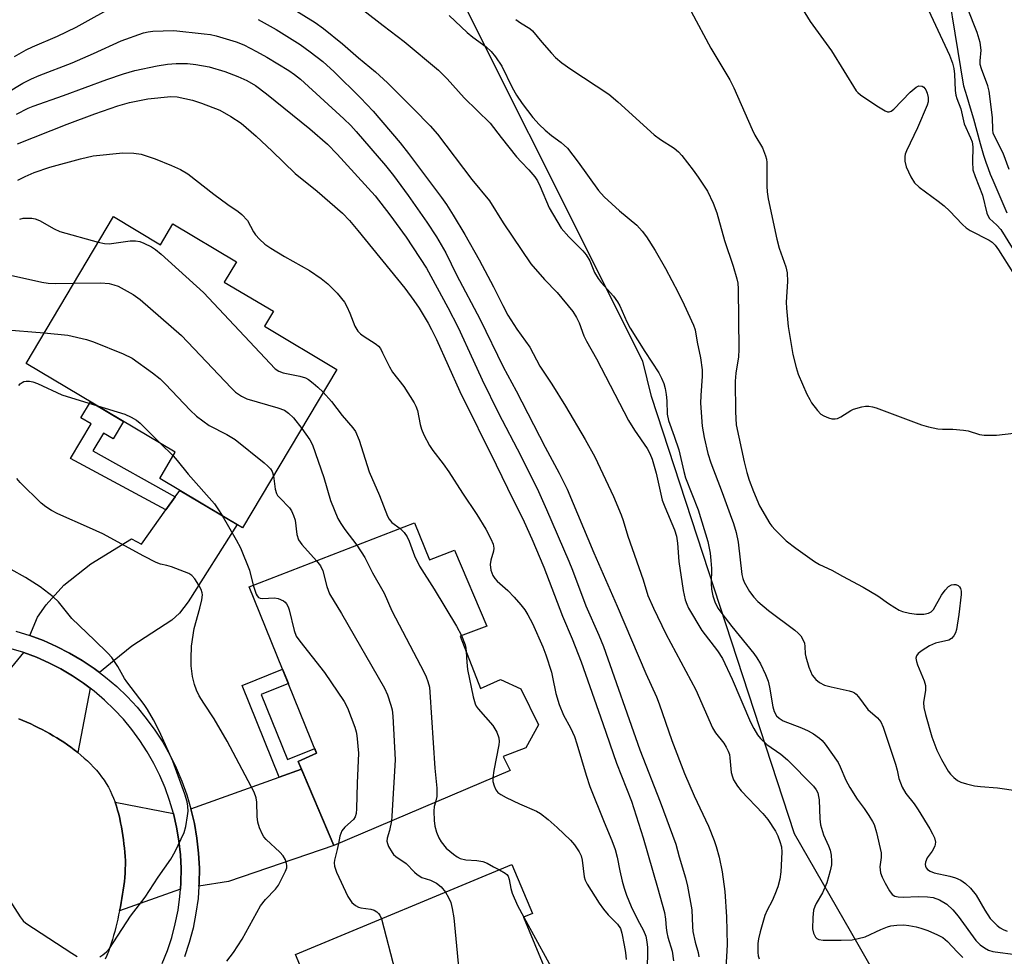
# Model space of a CAD drawing. Units: inches. Extents: x 1243765 to 1249765, y 517455 to 521455.
# Drawn here: x 1247022 to 1247256, y 517567 to 517790 of the extents above; entities that cross this region are included whole.
import ezdxf

# ---------------------------------------------------------------- set-up
doc = ezdxf.new("R2010")
doc.units = ezdxf.units.IN
doc.header["$MEASUREMENT"] = 0
for name, color, linetype in [('BLDG-Footprint', 5, 'Continuous'), ('HYDRO-Single Line Stream', 4, 'Continuous'), ('NTRL-Trees', 3, 'Continuous'), ('TRANS-Driveway', 251, 'Continuous'), ('TRANS-Non Street Sidewalk', 7, 'Continuous'), ('TRANS-Road', 130, 'Continuous'), ('TRANS-Street Sidewalk', 7, 'Continuous'), ('Undefined', 1, 'Continuous')]:
    doc.layers.add(name, color=color, linetype=linetype)

msp = doc.modelspace()

# ---------------------------------------------------------------- linework, layer by layer
at = {"layer": 'BLDG-Footprint'}
for points, elevation in [([(1247043.94, 517742.91), (1247055.16, 517736.23), (1247058.11, 517741.19), (1247073.23, 517732.19), (1247070.35, 517727.35), (1247082.03, 517720.4), (1247079.89, 517716.82), (1247097.14, 517706.56), (1247074.72, 517668.87), (1247054.98, 517680.61), (1247058.69, 517686.84), (1247023.16, 517707.98)], 394.05), ([(1247115.64, 517669.99), (1247119.23, 517661.25), (1247125.17, 517663.53), (1247132.88, 517645.46), (1247126.52, 517643.08), (1247131.37, 517630.61), (1247136.09, 517632.77), (1247140.94, 517630.5), (1247145.13, 517621.98), (1247142.18, 517616.48), (1247136.76, 517614.39), (1247138.38, 517611.04), (1247096.39, 517593.21), (1247087.97, 517613.22), (1247092.3, 517615.23), (1247076.29, 517654.83)], 394.03), ([(1247149.98, 517529.38), (1247101.74, 517509.3), (1247093.83, 517528.32), (1247102.11, 517531.77), (1247087.34, 517567.26), (1247138.84, 517588.69), (1247143.7, 517577), (1247141.57, 517576.12), (1247155.87, 517541.74), (1247146.47, 517537.82)], 395.67)]:
    msp.add_lwpolyline(points, close=True, dxfattribs=dict(at, elevation=elevation))
at = {"layer": 'HYDRO-Single Line Stream'}
msp.add_lwpolyline([(1247256.77, 517743.78), (1247256.01, 517745.44), (1247253.39, 517751.54), (1247252.81, 517752.92), (1247252.27, 517754.3), (1247251.74, 517755.8), (1247251.22, 517757.43), (1247250.39, 517760.24), (1247248.77, 517766.1), (1247248.01, 517768.76), (1247247.24, 517771.41), (1247246.45, 517774), (1247240.92, 517807.51)], dxfattribs=at)
at = {"layer": 'NTRL-Trees'}
msp.add_lwpolyline([(1247256.16, 517469.46), (1247236.69, 517542.75), (1247221.27, 517569.63), (1247206.13, 517596.01), (1247172.06, 517700.12), (1247169.96, 517708.51), (1247115.79, 517816.84), (1247090.79, 517875.18), (1247065.79, 517937.68), (1247053.29, 517987.68), (1247027.15, 518069.22), (1247005.32, 518126.84), (1246969.53, 518164.39)], dxfattribs=at)
at = {"layer": 'TRANS-Driveway'}
for points in [[(1247040.64, 517634.39), (1247039.35, 517635.37), (1247036.48, 517637.29), (1247033.5, 517639.04), (1247030.43, 517640.62), (1247027.27, 517642.01), (1247024.04, 517643.22), (1247025.88, 517647.6), (1247027.94, 517650.53), (1247032.16, 517655.16), (1247038.55, 517660.23), (1247048.22, 517666.2), (1247050.6, 517664.93), (1247056.46, 517673.13), (1247058.68, 517676.24), (1247059.77, 517677.76), (1247073.39, 517669.66), (1247061.77, 517651.23), (1247059.71, 517648.52), (1247057.88, 517646.83), (1247048.32, 517640.64), (1247044.1, 517637.26)], [(1247064.31, 517583.5), (1247064.36, 517584.21), (1247064.41, 517587.79), (1247064.24, 517591.37), (1247063.84, 517594.93), (1247063.23, 517598.46), (1247062.4, 517601.95), (1247083.45, 517609.49), (1247088.75, 517611.39), (1247096.39, 517593.21), (1247071.35, 517584.62)], [(1247058.22, 517600.84), (1247058.99, 517597.59), (1247059.56, 517594.32), (1247059.92, 517591.03), (1247060.09, 517587.71), (1247060.04, 517584.39), (1247059.92, 517582.8), (1247045.41, 517577.66), (1247045.6, 517578.64), (1247045.79, 517579.62), (1247045.97, 517580.61), (1247046.14, 517581.61), (1247046.29, 517582.61), (1247046.43, 517583.61), (1247046.55, 517584.61), (1247046.65, 517585.62), (1247046.73, 517586.62), (1247046.78, 517587.63), (1247046.8, 517588.63), (1247046.79, 517589.62), (1247046.75, 517590.62), (1247046.67, 517591.6), (1247046.57, 517592.58), (1247046.46, 517593.58), (1247046.33, 517594.59), (1247046.19, 517595.6), (1247046.03, 517596.62), (1247045.86, 517597.63), (1247045.66, 517598.64), (1247045.45, 517599.64), (1247045.21, 517600.64), (1247044.95, 517601.62), (1247044.65, 517602.6), (1247044.34, 517603.55)]]:
    msp.add_lwpolyline(points, close=True, dxfattribs=at)
msp.add_lwpolyline([(1247011.87, 517626.15), (1247022.64, 517639.13), (1247025.64, 517638.01), (1247028.57, 517636.71), (1247031.42, 517635.25), (1247034.18, 517633.63), (1247036.84, 517631.85), (1247038.39, 517630.67), (1247035.44, 517615.38), (1247034.63, 517616.01), (1247033.81, 517616.62), (1247032.98, 517617.21), (1247032.15, 517617.78), (1247031.32, 517618.32), (1247030.48, 517618.84), (1247029.63, 517619.34), (1247028.76, 517619.84), (1247027.88, 517620.33), (1247027, 517620.8), (1247026.1, 517621.26), (1247025.19, 517621.71), (1247024.27, 517622.15), (1247023.34, 517622.57), (1247022.41, 517622.97), (1247021.47, 517623.36)], dxfattribs=at)
at = {"layer": 'TRANS-Non Street Sidewalk'}
for points in [[(1247058.68, 517676.24), (1247056.46, 517673.13), (1247033.76, 517685.37), (1247038.65, 517693.59), (1247036.21, 517695.04), (1247038.48, 517698.86), (1247046.36, 517694.17), (1247043.89, 517690.02), (1247041.59, 517691.39), (1247039.05, 517687.13)], [(1247088.75, 517611.39), (1247083.45, 517609.49), (1247074.63, 517631.31), (1247084.23, 517635.19), (1247085.6, 517631.81), (1247079.12, 517629.19), (1247085.39, 517613.67), (1247091.87, 517616.29), (1247092.3, 517615.23), (1247087.97, 517613.22)]]:
    msp.add_lwpolyline(points, close=True, dxfattribs=at)
at = {"layer": 'TRANS-Road'}
msp.add_polyline3d([(1247021.47, 517623.36, 0), (1247022.41, 517622.97, 0), (1247023.34, 517622.57, 0), (1247024.27, 517622.15, 0), (1247025.19, 517621.71, 0), (1247026.1, 517621.26, 0), (1247027, 517620.8, 0), (1247027.88, 517620.33, 0), (1247028.76, 517619.84, 0), (1247029.63, 517619.34, 0), (1247030.48, 517618.84, 0), (1247031.32, 517618.32, 0), (1247032.15, 517617.78, 0), (1247032.98, 517617.21, 0), (1247033.81, 517616.62, 0), (1247034.63, 517616.01, 0), (1247035.44, 517615.38, 0), (1247036.23, 517614.72, 0), (1247037.01, 517614.04, 0), (1247037.77, 517613.35, 0), (1247038.5, 517612.63, 0), (1247039.21, 517611.9, 0), (1247039.89, 517611.14, 0), (1247040.53, 517610.37, 0), (1247041.14, 517609.58, 0), (1247041.72, 517608.78, 0), (1247042.25, 517607.97, 0), (1247042.74, 517607.14, 0), (1247043.19, 517606.28, 0), (1247043.6, 517605.39, 0), (1247043.99, 517604.48, 0), (1247044.34, 517603.55, 0), (1247044.65, 517602.6, 0), (1247044.95, 517601.62, 0), (1247045.21, 517600.64, 0), (1247045.45, 517599.64, 0), (1247045.66, 517598.64, 0), (1247045.86, 517597.63, 0), (1247046.03, 517596.62, 0), (1247046.19, 517595.6, 0), (1247046.33, 517594.59, 0), (1247046.46, 517593.58, 0), (1247046.57, 517592.58, 0), (1247046.67, 517591.6, 0), (1247046.75, 517590.62, 0), (1247046.79, 517589.62, 0), (1247046.8, 517588.63, 0), (1247046.78, 517587.63, 0), (1247046.73, 517586.62, 0), (1247046.65, 517585.62, 0), (1247046.55, 517584.61, 0), (1247046.43, 517583.61, 0), (1247046.29, 517582.61, 0), (1247046.14, 517581.61, 0), (1247045.97, 517580.61, 0), (1247045.79, 517579.62, 0), (1247045.6, 517578.64, 0), (1247045.41, 517577.66, 0), (1247045.2, 517576.69, 0), (1247044.99, 517575.7, 0), (1247044.77, 517574.73, 0), (1247044.52, 517573.75, 0), (1247044.27, 517572.77, 0), (1247044, 517571.8, 0), (1247043.71, 517570.84, 0), (1247043.41, 517569.87, 0), (1247043.09, 517568.92, 0), (1247042.75, 517567.98, 0), (1247042.39, 517567.04, 0), (1247042.02, 517566.12, 0)], dxfattribs=at)
at = {"layer": 'TRANS-Street Sidewalk'}
for points in [[(1247020.74, 517644.24), (1247024.04, 517643.22), (1247027.27, 517642.01), (1247030.43, 517640.62), (1247033.5, 517639.04), (1247036.48, 517637.29), (1247039.35, 517635.37), (1247040.64, 517634.39), (1247042.1, 517633.29), (1247044.73, 517631.05), (1247047.22, 517628.66), (1247049.57, 517626.13), (1247051.77, 517623.47), (1247053.81, 517620.69), (1247055.69, 517617.79), (1247057.39, 517614.79), (1247058.92, 517611.69), (1247060.27, 517608.51), (1247061.43, 517605.26), (1247062.4, 517601.95), (1247063.23, 517598.46), (1247063.84, 517594.93), (1247064.24, 517591.37), (1247064.41, 517587.79), (1247064.36, 517584.21), (1247064.31, 517583.5), (1247064.1, 517580.63), (1247063.61, 517577.08), (1247062.91, 517573.57), (1247061.99, 517570.1), (1247060.86, 517566.7)], [(1247055.56, 517565.11), (1247056.79, 517568.19), (1247057.84, 517571.34), (1247058.69, 517574.55), (1247059.34, 517577.8), (1247059.79, 517581.09), (1247059.92, 517582.8), (1247060.04, 517584.39), (1247060.09, 517587.71), (1247059.92, 517591.03), (1247059.56, 517594.32), (1247058.99, 517597.59), (1247058.22, 517600.84), (1247057.31, 517603.93), (1247056.24, 517606.94), (1247054.99, 517609.89), (1247053.57, 517612.76), (1247051.99, 517615.54), (1247050.25, 517618.23), (1247048.36, 517620.81), (1247046.32, 517623.28), (1247044.14, 517625.62), (1247041.83, 517627.84), (1247039.39, 517629.92), (1247038.39, 517630.67), (1247036.84, 517631.85), (1247034.18, 517633.63), (1247031.42, 517635.25), (1247028.57, 517636.71), (1247025.64, 517638.01), (1247022.64, 517639.13), (1247019.59, 517640.07)]]:
    msp.add_lwpolyline(points, dxfattribs=at)
at = {"layer": 'Undefined'}
msp.add_line((1247055.07, 517688.99, 396), (1247058.19, 517685.99, 396), dxfattribs=at)
for points, elevation in [([(1247077.43, 517798.17), (1247092.02, 517789.09), (1247093.95, 517787.67), (1247098.48, 517784.05), (1247102.3, 517780.71), (1247106.32, 517777.35), (1247109.17, 517774.74), (1247115.41, 517768.56), (1247119.33, 517764.51), (1247121.13, 517762.52), (1247129.3, 517751.77), (1247133.49, 517746.69), (1247136.72, 517741.48), (1247143.31, 517731.7), (1247146.61, 517727.96), (1247149.58, 517724.85), (1247153.3, 517720.37), (1247154.19, 517718.92), (1247154.82, 517717.65), (1247155.98, 517714.56), (1247156.57, 517713.24), (1247158.93, 517709.06), (1247166.61, 517694.35), (1247167.98, 517692.08), (1247171, 517687.73), (1247171.68, 517686.57), (1247172.21, 517685.22), (1247173.16, 517681.88), (1247174.62, 517675.43), (1247175.21, 517673.84), (1247177.52, 517668.39), (1247178.02, 517666.85), (1247178.28, 517665.2), (1247178.53, 517660.84), (1247179.61, 517653.89), (1247180.08, 517651.68), (1247180.44, 517650.66), (1247180.87, 517649.74), (1247184.05, 517644.38), (1247187.78, 517639.57), (1247188.95, 517637.73), (1247191.29, 517632.82), (1247195.61, 517622.56), (1247196.42, 517621.03), (1247197.32, 517619.57), (1247198.04, 517618.68), (1247199.55, 517617.28), (1247202.89, 517614.95), (1247204.46, 517613.62), (1247210.61, 517607.33), (1247211.3, 517606.48), (1247211.67, 517605.73), (1247211.86, 517604.9), (1247211.95, 517604.05), (1247212.11, 517599.54), (1247212.28, 517598.1), (1247213.01, 517595.74), (1247214.22, 517593.15), (1247214.63, 517592.1), (1247214.86, 517590.95), (1247214.95, 517589.49), (1247214.88, 517588.62), (1247214.59, 517587.17), (1247214.24, 517585.74), (1247213.78, 517584.36), (1247212.8, 517581.94), (1247211.29, 517579.45), (1247210.92, 517578.67), (1247210.67, 517577.86), (1247210.5, 517576.1), (1247210.43, 517573.41), (1247210.63, 517572.31), (1247211.09, 517571.4), (1247211.44, 517571.08), (1247211.87, 517570.87), (1247212.9, 517570.65), (1247217.24, 517570.65), (1247219.86, 517570.78), (1247221.26, 517571.04), (1247222.9, 517571.51), (1247226.65, 517573.22), (1247228.26, 517573.85), (1247229.08, 517574.09), (1247230.46, 517574.27), (1247232.13, 517574.3), (1247233.3, 517574.17), (1247235.06, 517573.83), (1247236.22, 517573.53), (1247237.82, 517572.95), (1247240.19, 517571.98), (1247241.4, 517571.33), (1247242.57, 517570.34), (1247244.81, 517567.93), (1247246.22, 517566.54)], 378), ([(1247206.05, 517795.62), (1247209.84, 517789.37), (1247214.91, 517782.35), (1247220.82, 517772.89), (1247221.2, 517772.45), (1247221.86, 517771.89), (1247225.73, 517769.27), (1247227.72, 517768.09), (1247228.21, 517767.9), (1247228.68, 517767.86), (1247229.12, 517768.02), (1247229.74, 517768.5), (1247233.62, 517772.52), (1247235.07, 517773.74), (1247235.73, 517774.04), (1247236.47, 517773.99), (1247236.9, 517773.74), (1247237.39, 517773.12), (1247237.72, 517772.34), (1247237.93, 517771.24), (1247237.91, 517770.23), (1247237.72, 517769.42), (1247235.42, 517764.05), (1247232.77, 517758.57), (1247232.47, 517757.77), (1247232.36, 517757.23), (1247232.35, 517756.15), (1247232.73, 517754.8), (1247233.77, 517752.41), (1247234.7, 517750.96), (1247235.75, 517749.94), (1247240.34, 517746.58), (1247241.71, 517745.47), (1247242.99, 517744.26), (1247246.09, 517741.04), (1247246.98, 517740.26), (1247247.97, 517739.65), (1247252.44, 517737.33), (1247253.15, 517736.83), (1247253.88, 517736.09), (1247254.67, 517735.01), (1247258.06, 517729.63)], 368), ([(1247257.21, 517754.14), (1247255.78, 517758.06), (1247253.72, 517762.08), (1247253.42, 517762.81), (1247253.31, 517763.6), (1247253.25, 517766.49), (1247252.47, 517772.75), (1247252.1, 517774.09), (1247250.66, 517778.07), (1247250.35, 517779.14), (1247250.31, 517780), (1247250.51, 517782.58), (1247250.29, 517784.33), (1247249.58, 517786.78), (1247247.29, 517792.53)], 366), ([(1247103.55, 517791.95), (1247108.14, 517788.38), (1247113.2, 517784.59), (1247121.32, 517777.75), (1247123.42, 517775.68), (1247127.43, 517771.21), (1247133.68, 517765.17), (1247136.28, 517761.72), (1247139.94, 517757.17), (1247141.01, 517755.95), (1247142.88, 517754.09), (1247144.26, 517752.36), (1247144.88, 517751.41), (1247145.55, 517750.09), (1247147.69, 517745.05), (1247150.59, 517740.21), (1247152.36, 517738.1), (1247155.74, 517734.75), (1247156.51, 517733.86), (1247157.35, 517732.4), (1247158.47, 517729.64), (1247159.33, 517728.17), (1247160.05, 517727.26), (1247163.02, 517724.02), (1247164, 517722.66), (1247164.5, 517721.68), (1247166.19, 517717.86), (1247166.97, 517716.34), (1247170.44, 517710.81), (1247173.77, 517705.76), (1247174.47, 517704.5), (1247175.02, 517703.16), (1247175.3, 517702.02), (1247175.53, 517700.55), (1247175.68, 517699.08), (1247175.83, 517695.93), (1247176.11, 517694.38), (1247177.45, 517690.69), (1247178.55, 517687.38), (1247179.74, 517682.23), (1247180.16, 517680.73), (1247183.14, 517673.09), (1247185.45, 517665.56), (1247186, 517662.78), (1247186.22, 517661.1), (1247186.32, 517659.12), (1247186.28, 517655.62), (1247186.38, 517654.26), (1247186.67, 517652.63), (1247187.24, 517650.96), (1247187.94, 517649.66), (1247188.78, 517648.42), (1247191.18, 517645.35), (1247196.43, 517638.94), (1247197.16, 517637.87), (1247197.99, 517636.43), (1247199.21, 517633.9), (1247199.84, 517632.34), (1247200.16, 517630.91), (1247200.95, 517626.22), (1247201.3, 517625.11), (1247201.85, 517624.11), (1247202.43, 517623.52), (1247203.38, 517622.92), (1247207.79, 517621.26), (1247209.36, 517620.54), (1247210.61, 517619.77), (1247212.04, 517618.75), (1247212.7, 517618.18), (1247213.43, 517617.32), (1247216.51, 517612.94), (1247217, 517611.98), (1247218.33, 517608.78), (1247219.31, 517606.99), (1247220.99, 517604.24), (1247222.67, 517602.02), (1247223.79, 517600.39), (1247224.7, 517598.96), (1247225.08, 517598.21), (1247225.65, 517596.29), (1247226.72, 517591.5), (1247226.74, 517590.38), (1247226.46, 517588.11), (1247226.6, 517586.73), (1247226.95, 517585.69), (1247227.68, 517584.22), (1247228.69, 517582.46), (1247229.37, 517581.58), (1247230.02, 517581.17), (1247230.8, 517580.97), (1247231.98, 517580.93), (1247235.53, 517581.07), (1247237.77, 517581.03), (1247239.12, 517580.81), (1247240.66, 517580.3), (1247242.36, 517579.26), (1247243.82, 517577.93), (1247245.11, 517576.41), (1247249.3, 517570.6), (1247250.28, 517569.6), (1247251.36, 517568.82), (1247252.3, 517568.32), (1247253.35, 517568), (1247255.06, 517567.72), (1247259.97, 517567.11)], 376), ([(1247123.9, 517790.76), (1247128.16, 517786.72), (1247129.54, 517785.61), (1247132.67, 517783.33), (1247133.87, 517782.21), (1247134.94, 517780.95), (1247136.42, 517778.75), (1247138.92, 517773.65), (1247139.91, 517771.82), (1247141.28, 517769.86), (1247143.78, 517766.51), (1247145.34, 517764.83), (1247146.76, 517763.47), (1247148.25, 517762.25), (1247150.59, 517760.54), (1247152.05, 517759.18), (1247154.63, 517755.92), (1247159.44, 517749.17), (1247160.77, 517747.63), (1247164.46, 517744.32), (1247168.55, 517740.85), (1247169.87, 517739.47), (1247170.88, 517738.07), (1247172.9, 517734.86), (1247175.36, 517730.56), (1247178.44, 517724.85), (1247179.87, 517721.93), (1247182.03, 517717.08), (1247182.43, 517715.98), (1247182.92, 517713.05), (1247183.71, 517709.31), (1247184.12, 517706.42), (1247184.14, 517704.97), (1247183.8, 517700.37), (1247183.76, 517698.48), (1247184.16, 517693.06), (1247184.59, 517690.35), (1247185.49, 517686.57), (1247186.18, 517684.3), (1247188.9, 517677.21), (1247190.78, 517672.05), (1247191.55, 517669.86), (1247192.21, 517667.69), (1247192.66, 517665.44), (1247193.58, 517657.76), (1247193.78, 517656.78), (1247194.12, 517655.87), (1247195.42, 517653.66), (1247196.46, 517652.34), (1247197.4, 517651.31), (1247199.92, 517649.16), (1247206.16, 517644.49), (1247207.01, 517643.77), (1247207.58, 517643.16), (1247208.03, 517642.44), (1247208.47, 517641.38), (1247208.6, 517640.62), (1247208.68, 517638.87), (1247208.79, 517638.09), (1247209.53, 517635.63), (1247210.31, 517633.79), (1247211.17, 517632.71), (1247212.02, 517631.99), (1247213.21, 517631.42), (1247214.84, 517630.97), (1247219.12, 517630.04), (1247219.94, 517629.77), (1247220.41, 517629.52), (1247220.8, 517629.22), (1247221.37, 517628.6), (1247223.6, 517625.62), (1247225.84, 517623.64), (1247226.63, 517622.68), (1247227.2, 517621.41), (1247230.15, 517612.54), (1247230.56, 517611.18), (1247230.97, 517609.17), (1247231.78, 517607.09), (1247232.6, 517605.62), (1247234.59, 517603.15), (1247235.57, 517601.69), (1247238.34, 517597.22), (1247239, 517596.01), (1247239.42, 517595.02), (1247239.64, 517594.03), (1247239.63, 517593.54), (1247239.49, 517593.05), (1247238.85, 517591.86), (1247237.72, 517590.25), (1247237.26, 517589.22), (1247237.2, 517588.73), (1247237.27, 517588.29), (1247237.47, 517587.87), (1247237.81, 517587.48), (1247238.41, 517587.09), (1247239.35, 517586.74), (1247243.1, 517585.93), (1247244.47, 517585.53), (1247245.7, 517584.96), (1247246.8, 517584.2), (1247247.99, 517583.09), (1247249.38, 517581.37), (1247251.41, 517577.79), (1247252.69, 517575.86), (1247254.38, 517574.18), (1247255.08, 517573.64), (1247255.81, 517573.19), (1247256.77, 517572.83)], 374), ([(1247181.49, 517791.77), (1247186.2, 517783.03), (1247190.73, 517775.45), (1247191.65, 517773.61), (1247196.03, 517763.63), (1247196.7, 517762.31), (1247198.46, 517759.27), (1247199.21, 517757.41), (1247199.44, 517756.59), (1247199.55, 517755.77), (1247199.49, 517750.15), (1247199.61, 517748.79), (1247199.87, 517747.18), (1247201.89, 517737.59), (1247202.48, 517735.44), (1247204.03, 517730.96), (1247204.4, 517729.54), (1247204.47, 517727.5), (1247204.16, 517722.58), (1247204.2, 517721.12), (1247204.61, 517716.75), (1247205.72, 517710.09), (1247206.47, 517707.03), (1247206.96, 517705.39), (1247209.08, 517700.64), (1247209.73, 517699.35), (1247210.19, 517698.62), (1247211.6, 517696.76), (1247212.39, 517695.92), (1247213.1, 517695.46), (1247214.17, 517695.03), (1247215, 517694.81), (1247215.81, 517694.76), (1247216.33, 517694.89), (1247217.1, 517695.26), (1247219.48, 517696.77), (1247220.19, 517697.12), (1247222.14, 517697.65), (1247222.99, 517697.79), (1247223.84, 517697.82), (1247224.68, 517697.66), (1247225.52, 517697.39), (1247236.35, 517693.36), (1247238, 517692.91), (1247240.22, 517692.41), (1247241.32, 517692.31), (1247243.78, 517692.36), (1247246.31, 517692.11), (1247247.42, 517691.89), (1247250.12, 517691.02), (1247251.26, 517690.86), (1247254.2, 517690.89), (1247260.39, 517691.6)], 370), ([(1247238.01, 517792.04), (1247242.98, 517781.38), (1247243.73, 517779.48), (1247244.02, 517778.16), (1247244.2, 517776.82), (1247244.34, 517772.92), (1247244.49, 517771.82), (1247244.74, 517771), (1247245.71, 517768.55), (1247246.5, 517765.01), (1247248.02, 517761.66), (1247248.37, 517760.7), (1247248.54, 517759.56), (1247248.45, 517755.95), (1247248.57, 517754.07), (1247249.09, 517752.45), (1247250.87, 517748.03), (1247251.89, 517743.74), (1247252.19, 517743.04), (1247252.56, 517742.46), (1247254.28, 517740.91), (1247255.2, 517739.89), (1247257.96, 517735.52)], 366), ([(1247139.76, 517789.85), (1247140.87, 517789.03), (1247143.07, 517787.68), (1247143.7, 517787.16), (1247145.97, 517784.41), (1247148.24, 517781.82), (1247149.24, 517780.81), (1247150.75, 517779.51), (1247152.83, 517777.99), (1247161.88, 517772.04), (1247164.08, 517770.23), (1247172.69, 517762.41), (1247174.24, 517761.24), (1247177.49, 517759.2), (1247178.48, 517758.36), (1247179.27, 517757.47), (1247182, 517753.98), (1247183.2, 517752.32), (1247185.36, 517748.94), (1247186.74, 517746.15), (1247187.65, 517743.79), (1247189.44, 517737.26), (1247191.49, 517731.16), (1247192.41, 517728.13), (1247192.58, 517727.05), (1247192.67, 517725.72), (1247192.88, 517711.31), (1247192.79, 517709.56), (1247192.17, 517705.69), (1247192, 517703.75), (1247192.05, 517696.42), (1247192.24, 517693.38), (1247194.13, 517684.52), (1247194.79, 517681.97), (1247195.34, 517680.21), (1247196.34, 517677.49), (1247197.81, 517674.09), (1247200.24, 517669.9), (1247200.73, 517669.2), (1247201.47, 517668.35), (1247204.1, 517665.78), (1247206.44, 517663.96), (1247210.84, 517660.85), (1247212.07, 517660.12), (1247215.03, 517658.74), (1247217.51, 517657.31), (1247222.42, 517654.68), (1247225.92, 517652.63), (1247228.51, 517650.81), (1247230.02, 517649.85), (1247231.06, 517649.26), (1247231.85, 517648.91), (1247233.46, 517648.5), (1247235.14, 517648.26), (1247236.92, 517648.29), (1247238.04, 517648.49), (1247238.68, 517648.84), (1247239.22, 517649.42), (1247241.11, 517652.79), (1247242, 517653.99), (1247242.81, 517654.84), (1247243.52, 517655.24), (1247244.03, 517655.36), (1247244.49, 517655.34), (1247245.06, 517655.08), (1247245.4, 517654.76), (1247245.64, 517654.36), (1247245.78, 517653.8), (1247245.8, 517652.94), (1247245.26, 517648.21), (1247244.69, 517644.67), (1247244.45, 517643.84), (1247244.04, 517643.09), (1247243.5, 517642.47), (1247242.82, 517642.09), (1247239.66, 517641.39), (1247238.21, 517640.74), (1247236.47, 517639.64), (1247235.58, 517638.95), (1247235.14, 517638.4), (1247235, 517637.82), (1247235.12, 517637.04), (1247235.37, 517636.22), (1247236.94, 517632.38), (1247237.29, 517631.27), (1247237.31, 517630.21), (1247236.85, 517627.22), (1247236.87, 517626.1), (1247237.27, 517624.42), (1247238.81, 517619.08), (1247240.02, 517615.93), (1247241.09, 517613.71), (1247242.7, 517610.88), (1247243.22, 517610.18), (1247244.04, 517609.37), (1247244.94, 517608.68), (1247245.69, 517608.31), (1247247.04, 517607.89), (1247248.97, 517607.42), (1247250.4, 517607.23), (1247254.45, 517606.97), (1247259.32, 517606.27)], 372), ([(1247021.63, 517742.35), (1247022.44, 517742.52), (1247023.32, 517742.58), (1247024.49, 517742.55), (1247025.34, 517742.41), (1247026.38, 517741.98), (1247029.86, 517739.99), (1247031.16, 517739.38), (1247040.33, 517736.84)], 390), ([(1247040.33, 517736.84), (1247041.81, 517736.49), (1247042.97, 517736.43), (1247047.9, 517737.16), (1247049.22, 517737.19), (1247050.2, 517736.98), (1247051.19, 517736.61), (1247052.98, 517735.71), (1247053.96, 517735.12), (1247055.33, 517734), (1247065.43, 517724.89), (1247082.49, 517706.69), (1247083.32, 517706.11), (1247084.36, 517705.73), (1247088.37, 517704.97), (1247089.68, 517704.58), (1247090.41, 517704.15), (1247091.54, 517703.28), (1247092.64, 517702.35), (1247093.9, 517701.11)], 390), ([(1247018.71, 517729.18), (1247026.91, 517727.34), (1247028.38, 517727.09), (1247030.09, 517727.03), (1247034.51, 517727.07)], 392), ([(1247034.51, 517727.07), (1247040.93, 517727.12), (1247042.94, 517726.98), (1247044.02, 517726.72), (1247045.08, 517726.33), (1247048.65, 517724.42), (1247050.28, 517723.16), (1247060.14, 517714.64), (1247071.95, 517702.17), (1247073.01, 517701.15), (1247074.44, 517700.18), (1247075.75, 517699.57), (1247083.13, 517697.44), (1247084.72, 517696.82), (1247085.65, 517696.16), (1247086.81, 517695.03), (1247088.78, 517692.5)], 392), ([(1246994.38, 517693.44), (1246995.25, 517693.73), (1246998.32, 517694.46), (1246998.99, 517694.82), (1246999.74, 517695.48), (1247007.06, 517704.84), (1247013.23, 517713.28), (1247014.39, 517714.57), (1247015.67, 517715.63), (1247016.57, 517715.99), (1247017.72, 517716.04), (1247027.47, 517715.23)], 394), ([(1247027.47, 517715.23), (1247033.13, 517714.71), (1247037.55, 517713.64), (1247039.2, 517713.08), (1247046.28, 517710.22), (1247048.4, 517709.23), (1247053.24, 517705.74), (1247055.12, 517704.28), (1247056.37, 517703.04), (1247062.25, 517696.82), (1247063.75, 517695.44), (1247066.78, 517693.23), (1247070.92, 517691.09), (1247072.9, 517689.87), (1247079.85, 517684.32), (1247080.74, 517683.55), (1247081.33, 517682.91), (1247081.74, 517682.21), (1247082.08, 517681.24)], 394), ([(1247021.4, 517702.69), (1247021.76, 517703.11), (1247022.19, 517703.43), (1247022.66, 517703.66), (1247023.17, 517703.78), (1247023.97, 517703.76), (1247024.78, 517703.59), (1247025.86, 517703.18), (1247031.66, 517700.47), (1247040.16, 517697.86)], 396), ([(1247093.9, 517701.11), (1247095.89, 517698.9), (1247098.42, 517695.56), (1247100.94, 517692.68), (1247101.58, 517691.73), (1247102.45, 517689.72), (1247104.88, 517682.16), (1247107.34, 517676.51), (1247109.18, 517671.64), (1247109.58, 517670.93), (1247110.27, 517670.14), (1247112.24, 517668.68)], 390), ([(1247040.16, 517697.86), (1247046.64, 517695.91), (1247048.21, 517695.2), (1247049.42, 517694.44), (1247050.32, 517693.75), (1247055.07, 517688.99)], 396), ([(1247088.78, 517692.5), (1247090.71, 517689.82), (1247091.36, 517688.59), (1247094.08, 517680.79), (1247095.63, 517675.38), (1247097.42, 517671.09), (1247098.09, 517669.83), (1247099.01, 517668.42), (1247101.88, 517664.69)], 392), ([(1247058.19, 517685.99), (1247059.16, 517684.9), (1247061.72, 517681.64), (1247067.98, 517674.57), (1247068.84, 517673.38), (1247069.85, 517671.77)], 396), ([(1247070.97, 517565.67), (1247072.52, 517567.73), (1247074.61, 517570.94), (1247079, 517578.87), (1247080.18, 517580.36), (1247082.57, 517582.84), (1247083.24, 517583.76), (1247084.95, 517587.1), (1247085.21, 517587.88), (1247085.26, 517588.42), (1247085.19, 517588.97), (1247084.95, 517589.77), (1247084.37, 517590.75), (1247083.54, 517591.61), (1247080.28, 517594.66), (1247079.73, 517595.32), (1247079.43, 517595.81), (1247078.73, 517597.41), (1247078.31, 517598.8), (1247078.18, 517600.13), (1247078.13, 517603.53), (1247077.9, 517604.59), (1247077.44, 517605.88), (1247071.02, 517618.04), (1247067.94, 517623.36), (1247065.48, 517627.1), (1247064.4, 517628.88), (1247063.71, 517630.2), (1247063.23, 517631.53), (1247062.74, 517633.45), (1247062.48, 517636), (1247062.44, 517637.73), (1247062.58, 517640.63), (1247063.21, 517644.91), (1247064.53, 517649.7), (1247064.97, 517651.71), (1247065.13, 517652.85), (1247065.1, 517653.4), (1247064.84, 517654.19), (1247064.3, 517655.2), (1247063.37, 517656.67), (1247062.64, 517657.52), (1247061.92, 517657.97), (1247057.8, 517659.56), (1247056.67, 517659.89), (1247055.19, 517660.2), (1247054.11, 517660.59), (1247051.23, 517662.06), (1247041.41, 517667.37), (1247038.22, 517668.87), (1247030.71, 517672.14), (1247029.19, 517672.93), (1247027.83, 517673.85), (1247026.74, 517674.73), (1247021.71, 517679.66), (1247020.97, 517680.57)], 396), ([(1247082.08, 517681.24), (1247082.49, 517678.08), (1247082.78, 517677.03), (1247083.05, 517676.57), (1247083.58, 517675.94), (1247085.9, 517673.61), (1247086.35, 517672.86), (1247086.83, 517671.78), (1247087.19, 517670.66), (1247087.65, 517667.26), (1247088.04, 517665.97), (1247088.79, 517664.86), (1247092.31, 517661)], 394), ([(1247069.85, 517671.77), (1247073.21, 517666.01), (1247074.18, 517664.06), (1247076.31, 517658.77), (1247077.23, 517655.19)], 396), ([(1247112.24, 517668.68), (1247113.15, 517667.76), (1247113.89, 517666.66), (1247114.34, 517665.63), (1247115.61, 517662.15), (1247116.81, 517659.7), (1247120.35, 517654.25), (1247125.64, 517645.42), (1247126.8, 517643.19)], 390), ([(1247101.88, 517664.69), (1247103.79, 517661.75), (1247105.62, 517658.15), (1247108.39, 517653.31), (1247110.25, 517649.1), (1247117.93, 517634.4), (1247118.44, 517633.33), (1247118.84, 517632.27), (1247119.18, 517630.91), (1247119.32, 517629.73), (1247120.44, 517611.59), (1247120.99, 517606.85), (1247120.95, 517604.9), (1247120.6, 517603.5)], 392), ([(1247040.75, 517566.75), (1247041.44, 517567.19), (1247042.29, 517567.89), (1247042.99, 517568.69), (1247048.01, 517576.4), (1247051.47, 517580.92), (1247054.64, 517585.68), (1247057.65, 517590), (1247058.64, 517591.79), (1247060.82, 517596.32), (1247061.19, 517597.71), (1247061.61, 517600.26), (1247061.71, 517601.39), (1247061.66, 517602.56), (1247061.47, 517603.63), (1247060.94, 517605.46), (1247058.11, 517613.33), (1247054.92, 517620.33), (1247053.5, 517623.14), (1247052.08, 517625.59), (1247051.25, 517626.79), (1247047.14, 517632.14), (1247046.59, 517633.01), (1247045.02, 517635.86), (1247043.6, 517637.97), (1247042.62, 517639.04), (1247039.48, 517642.11), (1247034.05, 517647.27), (1247030.84, 517651.2), (1247029.62, 517652.4), (1247026.48, 517654.81), (1247022.98, 517657.01), (1247019.62, 517658.88)], 394), ([(1247092.31, 517661), (1247093.24, 517659.78), (1247093.83, 517658.62), (1247094.79, 517654.86), (1247095.43, 517653.12), (1247098.25, 517648.45), (1247108.51, 517630.7), (1247109.22, 517629.1), (1247110.03, 517626.63), (1247110.31, 517625.51), (1247110.47, 517624.03), (1247111.05, 517613.61), (1247110.26, 517600.19), (1247110.13, 517599.05)], 394), ([(1247077.23, 517655.19), (1247077.94, 517653.07), (1247078.18, 517652.63), (1247078.49, 517652.29), (1247078.92, 517652.11), (1247079.42, 517652.04), (1247082.3, 517652.15), (1247083.15, 517652.04), (1247084.42, 517651.47), (1247084.85, 517651.15), (1247085.18, 517650.76), (1247085.53, 517650.07), (1247085.79, 517649.31), (1247086.95, 517644.39), (1247087.48, 517643.03), (1247088.32, 517641.83), (1247094.22, 517634.39), (1247098.88, 517627.53), (1247099.68, 517625.98), (1247101.39, 517621.37), (1247101.71, 517620.27), (1247101.87, 517619.44), (1247102.27, 517615.19), (1247101.98, 517608.05), (1247101.85, 517601.96), (1247101.75, 517600.82), (1247101.53, 517600.04), (1247101.13, 517599.41), (1247099.05, 517597.56), (1247098.36, 517596.69), (1247097.84, 517595.45), (1247097.52, 517593.69)], 396), ([(1247126.8, 517643.19), (1247127.71, 517640.98), (1247127.89, 517640.19), (1247127.97, 517639.34)], 390), ([(1247127.97, 517639.34), (1247128.07, 517636.83), (1247128.27, 517635.15), (1247129.6, 517628.58), (1247130.06, 517626.92), (1247130.31, 517626.42), (1247130.8, 517625.74), (1247134.32, 517621.77), (1247135.23, 517620.23), (1247135.7, 517618.86), (1247135.78, 517618.01), (1247135.69, 517617.17), (1247134.54, 517611.06), (1247134.29, 517609.31)], 390), ([(1247120.6, 517603.5), (1247120.35, 517602.52), (1247120.25, 517601.42), (1247120.29, 517599.19), (1247120.49, 517597.79), (1247120.88, 517596.39), (1247121.4, 517595.04), (1247121.99, 517594.11), (1247123.21, 517592.59), (1247124.9, 517591.15), (1247125.81, 517590.52), (1247126.53, 517590.13), (1247127.85, 517589.81), (1247130.49, 517589.68), (1247131.87, 517589.41), (1247132.92, 517589.01), (1247134.44, 517588.14), (1247135.85, 517587.45)], 392), ([(1247110.13, 517599.05), (1247109.69, 517596.78), (1247109.13, 517594.99), (1247109.06, 517594.22), (1247109.17, 517593.71), (1247109.47, 517592.96), (1247110.3, 517591.54), (1247110.64, 517591.11), (1247111.22, 517590.61), (1247113.66, 517588.9), (1247115.61, 517586.84), (1247116.23, 517586.29), (1247117.38, 517585.63), (1247119.48, 517584.93), (1247120.91, 517584.27), (1247121.99, 517583.35), (1247123.03, 517582.11)], 394), ([(1247097.52, 517593.69), (1247097.25, 517592.27), (1247096.55, 517589.7), (1247096.5, 517589.13), (1247096.57, 517588.27), (1247097.04, 517586.89), (1247099.79, 517581.07), (1247100.73, 517579.66), (1247101.56, 517578.91), (1247102.33, 517578.52), (1247102.88, 517578.35), (1247105.22, 517578.06), (1247106.02, 517577.81), (1247106.69, 517577.4), (1247107.08, 517577.05), (1247107.4, 517576.62), (1247107.76, 517575.76)], 396), ([(1247135.85, 517587.45), (1247137.25, 517586.67), (1247137.63, 517586.3), (1247137.92, 517585.88), (1247138.18, 517585.14), (1247138.56, 517582.98), (1247138.88, 517581.89), (1247140.13, 517578.97), (1247141.63, 517576.14)], 392), ([(1247017.2, 517583.26), (1247021.73, 517576.22), (1247022.47, 517575.31), (1247023.13, 517574.74), (1247034.04, 517567.57), (1247035.3, 517566.82)], 394), ([(1247123.03, 517582.11), (1247123.73, 517580.86), (1247124.25, 517579.61), (1247124.59, 517578.24), (1247125, 517576), (1247128.18, 517542.62), (1247128.38, 517541.85), (1247128.72, 517541.06), (1247130.74, 517537.45), (1247131.08, 517536.52), (1247131.29, 517535.41), (1247132.16, 517525.3), (1247132.22, 517523.88), (1247132.15, 517523.08), (1247132.01, 517522.59), (1247131.65, 517522.07), (1247130.98, 517521.47)], 394), ([(1247107.76, 517575.76), (1247111.01, 517563.24), (1247114.19, 517542.97), (1247114.47, 517542.15), (1247115.48, 517540.18), (1247116.25, 517538.4), (1247116.58, 517537.36), (1247116.72, 517536.21), (1247116.5, 517527.28), (1247115.89, 517523.37), (1247115.56, 517518.1), (1247115.34, 517516.71), (1247115.02, 517516.09), (1247114.31, 517515.44), (1247110.8, 517513.58), (1247110.12, 517513.13), (1247109.4, 517512.49)], 396), ([(1247141.63, 517576.14), (1247152.75, 517555.83), (1247153.03, 517554.77), (1247153.01, 517554.03), (1247152.89, 517553.58), (1247152.68, 517553.17), (1247152.34, 517552.8), (1247151.87, 517552.52), (1247151.45, 517552.38)], 392)]:
    msp.add_lwpolyline(points, dxfattribs=dict(at, elevation=elevation))
for points in [[(1247020.42, 517781.06, 380), (1247023.16, 517782.6, 380), (1247024.68, 517783.32, 380), (1247030.6, 517785.87, 380), (1247035.08, 517788.05, 380), (1247045.23, 517793.67, 380)], [(1247078.41, 517789.82, 380), (1247082.72, 517787.44, 380), (1247088.41, 517783.87, 380), (1247090.78, 517782.15, 380), (1247093.77, 517779.81, 380), (1247096.53, 517777.37, 380), (1247102.76, 517771.23, 380), (1247105.8, 517767.99, 380), (1247112.23, 517760.5, 380), (1247114.21, 517757.97, 380), (1247122.08, 517747.44, 380), (1247123.29, 517745.77, 380), (1247124.87, 517743.3, 380), (1247127.64, 517738.7, 380), (1247131.06, 517732.64, 380), (1247134.45, 517726.17, 380), (1247136.64, 517721.76, 380), (1247137.88, 517719.48, 380), (1247139.99, 517716.15, 380), (1247143.13, 517711.81, 380), (1247145.5, 517707.33, 380), (1247148.34, 517703.02, 380), (1247151.58, 517697.79, 380), (1247156.3, 517689.83, 380), (1247158.6, 517685.71, 380), (1247163, 517676.26, 380), (1247164.81, 517671.96, 380), (1247165.31, 517670.59, 380), (1247166.43, 517666.86, 380), (1247170.05, 517656.48, 380), (1247171.22, 517652.76, 380), (1247172.51, 517649.69, 380), (1247175.48, 517643.59, 380), (1247182.62, 517630.27, 380), (1247186.55, 517621.21, 380), (1247187.27, 517620.05, 380), (1247189.27, 517617.58, 380), (1247189.86, 517616.64, 380), (1247190.35, 517615.65, 380), (1247190.6, 517614.88, 380), (1247190.74, 517614.09, 380), (1247191.05, 517610.63, 380), (1247191.31, 517609.59, 380), (1247191.62, 517608.84, 380), (1247192.51, 517607.36, 380), (1247193.38, 517606.2, 380), (1247198.55, 517600.84, 380), (1247199.77, 517599.44, 380), (1247201.59, 517596.61, 380), (1247202.12, 517595.54, 380), (1247202.64, 517594.2, 380), (1247202.98, 517592.88, 380), (1247203.08, 517591.63, 380), (1247202.82, 517586.92, 380), (1247202.59, 517585.23, 380), (1247202.11, 517583.4, 380), (1247201.44, 517581.59, 380), (1247200.76, 517580.06, 380), (1247199.58, 517577.84, 380), (1247199.07, 517576.53, 380), (1247197.91, 517572.7, 380), (1247197.54, 517571, 380), (1247197.4, 517569.91, 380), (1247197.37, 517567.78, 380), (1247197.47, 517566.99, 380), (1247197.66, 517566.22, 380)], [(1247014.32, 517769.86, 382), (1247022.38, 517774.67, 382), (1247024.45, 517775.71, 382), (1247026.27, 517776.5, 382), (1247034.09, 517779.5, 382), (1247039.23, 517781.73, 382), (1247045.83, 517784.75, 382), (1247051.11, 517786.69, 382), (1247052.2, 517786.92, 382), (1247053.31, 517787.03, 382), (1247055.83, 517787.18, 382), (1247058.3, 517787.21, 382), (1247065.57, 517786.46, 382), (1247067.05, 517786.25, 382), (1247068.45, 517785.92, 382), (1247073.14, 517784.54, 382), (1247074.97, 517783.8, 382), (1247078, 517782.24, 382), (1247080.5, 517780.84, 382), (1247085.68, 517777.7, 382), (1247087.09, 517776.74, 382), (1247088.48, 517775.61, 382), (1247098.83, 517766.17, 382), (1247100.44, 517764.61, 382), (1247101.72, 517763.18, 382), (1247108.73, 517755.07, 382), (1247110.61, 517752.73, 382), (1247114.12, 517747.98, 382), (1247118.57, 517741.61, 382), (1247120.85, 517738.11, 382), (1247123.08, 517734.27, 382), (1247125.62, 517729.08, 382), (1247131.24, 517718.44, 382), (1247136.77, 517707.13, 382), (1247139.81, 517701.48, 382), (1247146.77, 517688.04, 382), (1247150.11, 517681.83, 382), (1247152.02, 517678.01, 382), (1247158.3, 517662.86, 382), (1247163.91, 517650.18, 382), (1247170.73, 517634.16, 382), (1247173.23, 517628.62, 382), (1247173.87, 517626.96, 382), (1247176.88, 517618.23, 382), (1247179.93, 517610.38, 382), (1247182.18, 517605.08, 382), (1247185.64, 517597.83, 382), (1247187.02, 517594.38, 382), (1247187.48, 517593, 382), (1247188.15, 517590.41, 382), (1247188.89, 517586.93, 382), (1247189.49, 517582.3, 382), (1247189.94, 517576.2, 382), (1247190.04, 517569.54, 382), (1247189.4, 517557, 382)], [(1247020.87, 517767.32, 384), (1247023.66, 517768.73, 384), (1247024.83, 517769.24, 384), (1247032.09, 517771.72, 384), (1247042.41, 517775.56, 384), (1247046.34, 517776.91, 384), (1247049.07, 517777.71, 384), (1247054.37, 517778.83, 384), (1247056.82, 517779.2, 384), (1247058.9, 517779.36, 384), (1247061.59, 517779.35, 384), (1247063.59, 517779.1, 384), (1247066.72, 517778.58, 384), (1247070.51, 517777.47, 384), (1247073.56, 517776.29, 384), (1247075.73, 517775.35, 384), (1247077.74, 517774.16, 384), (1247080.43, 517772.11, 384), (1247090.73, 517763.8, 384), (1247094.95, 517760.13, 384), (1247097.24, 517757.82, 384), (1247106.3, 517747.83, 384), (1247109.76, 517743.38, 384), (1247113.66, 517738.01, 384), (1247118.48, 517730.65, 384), (1247123.55, 517721.32, 384), (1247126.06, 517716.5, 384), (1247129.57, 517708.71, 384), (1247131.77, 517704.07, 384), (1247135.66, 517696.15, 384), (1247140.98, 517685.95, 384), (1247145.14, 517677.51, 384), (1247147.07, 517673.2, 384), (1247152.37, 517660.89, 384), (1247153.22, 517658.78, 384), (1247156.39, 517650.25, 384), (1247159.56, 517643.32, 384), (1247160.67, 517640.61, 384), (1247169.31, 517616.01, 384), (1247174.14, 517603.6, 384), (1247177.87, 517593.53, 384), (1247178.65, 517590.52, 384), (1247180.16, 517585.52, 384), (1247180.67, 517583.52, 384), (1247181.64, 517577.91, 384), (1247181.79, 517573.9, 384), (1247181.92, 517572.76, 384), (1247182.46, 517570.24, 384), (1247183.17, 517567.77, 384), (1247183.34, 517566.68, 384)], [(1247021.09, 517760.21, 386), (1247032.94, 517764.94, 386), (1247039.55, 517767.41, 386), (1247045.04, 517769.3, 386), (1247047.81, 517770.1, 386), (1247052.16, 517770.96, 386), (1247057.63, 517771.53, 386), (1247059.11, 517771.43, 386), (1247062.75, 517770.67, 386), (1247064.95, 517769.96, 386), (1247069.29, 517768.23, 386), (1247071.87, 517766.76, 386), (1247074.36, 517765.14, 386), (1247077.93, 517762.11, 386), (1247081.73, 517758.54, 386), (1247087.23, 517753.16, 386), (1247092.45, 517748.99, 386), (1247098.51, 517743.71, 386), (1247100.13, 517742.03, 386), (1247102.14, 517739.64, 386), (1247113.35, 517725.85, 386), (1247115.48, 517722.98, 386), (1247116.72, 517721.16, 386), (1247118.89, 517717.52, 386), (1247119.72, 517716.02, 386), (1247120.85, 517713.67, 386), (1247126.46, 517701.29, 386), (1247135.11, 517683.85, 386), (1247137.75, 517678.27, 386), (1247141.73, 517670.25, 386), (1247143.56, 517666.22, 386), (1247146.43, 517659.5, 386), (1247150.87, 517647.83, 386), (1247153.17, 517642.45, 386), (1247155.34, 517636.93, 386), (1247160.5, 517622.26, 386), (1247163.69, 517612.83, 386), (1247167.3, 517603.78, 386), (1247170.08, 517595.08, 386), (1247173.51, 517583.25, 386), (1247175.14, 517577.26, 386), (1247175.43, 517575.67, 386), (1247175.55, 517573.65, 386), (1247175.7, 517572.52, 386), (1247175.96, 517571.4, 386), (1247176.97, 517568.08, 386), (1247177.3, 517565.73, 386)], [(1247021.16, 517751.56, 388), (1247022.95, 517752.5, 388), (1247025.05, 517753.46, 388), (1247028.84, 517754.67, 388), (1247036.09, 517756.65, 388), (1247039.1, 517757.35, 388), (1247046.16, 517758.07, 388), (1247048.81, 517757.99, 388), (1247050.55, 517757.77, 388), (1247053.91, 517756.69, 388), (1247057.74, 517755.1, 388), (1247059.9, 517754.12, 388), (1247061.68, 517753.09, 388), (1247067.85, 517748.26, 388), (1247071.18, 517745.81, 388), (1247073.65, 517744.15, 388), (1247074.53, 517743.42, 388), (1247075.86, 517741.99, 388), (1247077.3, 517739.28, 388), (1247077.76, 517738.58, 388), (1247078.71, 517737.53, 388), (1247079.99, 517736.38, 388), (1247081.44, 517735.39, 388), (1247084.65, 517733.41, 388), (1247090.66, 517730.12, 388), (1247093.44, 517728.17, 388), (1247094.98, 517726.92, 388), (1247097.23, 517724.73, 388), (1247098.94, 517722.53, 388), (1247099.5, 517721.53, 388), (1247100.24, 517719.96, 388), (1247101.4, 517716.81, 388), (1247102.16, 517715.64, 388), (1247102.75, 517715.04, 388), (1247103.39, 517714.53, 388), (1247106.5, 517712.53, 388), (1247107.04, 517712.06, 388), (1247107.5, 517711.5, 388), (1247108.05, 517710.53, 388), (1247109.65, 517707.18, 388), (1247110.37, 517705.89, 388), (1247113.08, 517702.49, 388), (1247115.58, 517698.6, 388), (1247115.97, 517697.81, 388), (1247116.36, 517696.74, 388), (1247116.98, 517693.41, 388), (1247117.29, 517692.29, 388), (1247117.87, 517691, 388), (1247119.19, 517688.47, 388), (1247119.96, 517687.27, 388), (1247122.44, 517684.09, 388), (1247123.77, 517682.19, 388), (1247127.05, 517677.06, 388), (1247130.45, 517672.01, 388), (1247132.61, 517668.48, 388), (1247133.84, 517666.25, 388), (1247134.33, 517664.98, 388), (1247134.51, 517664, 388), (1247134.46, 517663.27, 388), (1247133.8, 517661.17, 388), (1247133.66, 517660.1, 388), (1247133.79, 517658.77, 388), (1247134.31, 517657.48, 388), (1247134.79, 517656.74, 388), (1247135.33, 517656.14, 388), (1247137.82, 517653.88, 388), (1247139.38, 517652.32, 388), (1247140.96, 517650.52, 388), (1247141.88, 517649.35, 388), (1247142.63, 517648.1, 388), (1247143.72, 517646.03, 388), (1247146.18, 517640.49, 388), (1247146.93, 517638.61, 388), (1247148.22, 517634.44, 388), (1247148.52, 517633.32, 388), (1247149.28, 517629.43, 388), (1247150.06, 517626.81, 388), (1247151.13, 517624.22, 388), (1247152.77, 517621.25, 388), (1247153.71, 517619.17, 388), (1247154.3, 517617.41, 388), (1247156.51, 517609.94, 388), (1247157.41, 517607.28, 388), (1247160.76, 517598.75, 388), (1247162.61, 517594.42, 388), (1247163.42, 517592.29, 388), (1247163.92, 517590.45, 388), (1247164.54, 517587.16, 388), (1247165.1, 517584.7, 388), (1247165.54, 517583.07, 388), (1247166.09, 517581.4, 388), (1247167.22, 517578.73, 388), (1247168.73, 517575.61, 388), (1247170.19, 517572.99, 388), (1247170.72, 517571.63, 388), (1247170.98, 517570.3, 388), (1247171.1, 517568.9, 388), (1247171.03, 517562.95, 388)], [(1247134.29, 517609.31, 390), (1247134.32, 517608.44, 390), (1247134.58, 517607.41, 390), (1247135, 517606.44, 390), (1247135.49, 517605.83, 390), (1247136.18, 517605.35, 390), (1247137.46, 517604.68, 390), (1247140.61, 517603.16, 390), (1247144.65, 517601.4, 390), (1247145.66, 517600.83, 390), (1247147.45, 517599.41, 390), (1247149.62, 517597.5, 390), (1247152.76, 517594.5, 390), (1247153.71, 517593.41, 390), (1247154.85, 517591.72, 390), (1247155.31, 517590.72, 390), (1247155.54, 517589.71, 390), (1247156.06, 517585.74, 390), (1247156.28, 517585, 390), (1247156.75, 517584.02, 390), (1247159.63, 517579.48, 390), (1247160.64, 517578.03, 390), (1247161.74, 517576.69, 390), (1247163.99, 517574.49, 390), (1247164.69, 517573.46, 390), (1247165.03, 517572.38, 390), (1247165.58, 517569.51, 390), (1247165.85, 517567.78, 390), (1247166.02, 517566.06, 390)]]:
    msp.add_polyline3d(points, dxfattribs=at)

doc.saveas('drawing.dxf')
